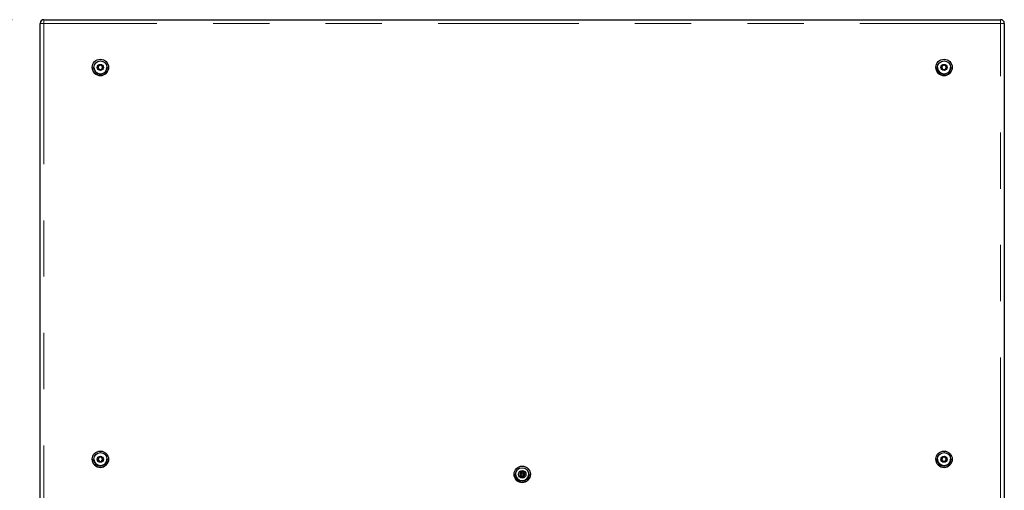
# Model space of a CAD drawing. Units: inches. Extents: x 0.2 to 17.3, y 0.1 to 10.6.
# Drawn here: x 1.8 to 3.5, y 8.4 to 9.2 of the extents above; entities that cross this region are included whole.
import ezdxf

# ---------------------------------------------------------------- set-up
doc = ezdxf.new("R2010")
doc.units = ezdxf.units.IN
doc.header["$MEASUREMENT"] = 0
doc.linetypes.add('PHANTOM', pattern=[0.5, 0.25, -0.05, 0.05, -0.05, 0.05, -0.05])
doc.layers.add('FORMAT', color=7, linetype='Continuous')
doc.styles.add('SLDTEXTSTYLE0', font='TXT', dxfattribs={"width": 0.7})
doc.dimstyles.new('SLDDIMSTYLE1', dxfattribs={"dimtxt": 0.080892, "dimasz": 0.09375, "dimexe": 0, "dimexo": 0.0625, "dimgap": 0.020223, "dimtad": 0, "dimlfac": 28, "dimrnd": 1e-09, "dimzin": 12, "dimdsep": 46, "dimtxsty": 'SLDTEXTSTYLE0', "dimsah": 1, "dimcen": 0.09, "dimadec": 0, "dimazin": 3, "dimtfac": 1, "dimtofl": 0, "dimtmove": 0, "dimatfit": 3, "dimfxl": 0, "dimfrac": 2, "dimtolj": 1, "dimtzin": 12, "dimarcsym": 0})

# ---------------------------------------------------------------- blocks, each defined once
blk = doc.blocks.new('_D_2')
at = {"layer": 'FORMAT', "color": 7}
for p, q in [((1.7641, 9.2014), (0.823, 9.2014)), ((0.948, 9.2014), (0.948, 6.652)), ((0.948, 6.5571), (0.948, 6.5823)), ((0.948, 6.5823), (1.0765, 6.5823)), ((1.0765, 6.5823), (1.0765, 6.5571)), ((0.948, 5.9295), (0.948, 5.9043)), ((1.0765, 5.9043), (1.0765, 5.9295)), ((0.948, 5.9043), (1.0765, 5.9043)), ((0.948, 3.2852), (0.948, 5.8346)), ((1.7641, 3.2852), (0.823, 3.2852))]:
    blk.add_line(p, q, dxfattribs=at)
for points in [[(0.948, 9.2014), (0.9324, 9.1076), (0.9636, 9.1076)], [(0.948, 3.2852), (0.9636, 3.379), (0.9324, 3.379)]]:
    blk.add_solid(points, dxfattribs=at)
at = {"layer": 'FORMAT', "color": 7, "char_height": 0.08333, "attachment_point": 1, "rotation": 90, "style": 'SLDTEXTSTYLE0'}
for s, insert in [('4207.56mm', (0.9691, 5.9295)), ('165.65in', (0.8238, 6.0122))]:
    blk.add_mtext(s, dxfattribs=dict(at, insert=insert))

msp = doc.modelspace()

# ---------------------------------------------------------------- linework, layer by layer
at = {"color": 7, "linetype": 'Continuous', "lineweight": 25}
for p, q in [((1.814127, 8.35094), (1.814127, 9.19469)), ((1.8208235, 9.2013864), (3.5217163, 9.2013864)), ((3.5284128, 9.19469), (3.5284128, 8.35094)), ((1.9212699, 9.1210756), (1.9193168, 9.1199479)), ((1.923223, 9.1199479), (1.9212699, 9.1210756)), ((1.9212699, 9.1210756), (1.9212699, 9.1210756)), ((3.4212699, 9.1210756), (3.4193168, 9.1199479)), ((3.423223, 9.1199479), (3.4212699, 9.1210756)), ((3.4212699, 9.1210756), (3.4212699, 9.1210756)), ((1.9067699, 9.116565), (1.9067699, 9.116565)), ((1.9193168, 9.1199479), (1.9173636, 9.1188203)), ((1.9251761, 9.1188203), (1.923223, 9.1199479)), ((1.9357699, 9.116565), (1.9357699, 9.116565)), ((3.4067699, 9.116565), (3.4067699, 9.116565)), ((3.4193168, 9.1199479), (3.4173636, 9.1188203)), ((3.4251761, 9.1188203), (3.423223, 9.1199479)), ((3.4357699, 9.116565), (3.4357699, 9.116565)), ((1.9193168, 8.4235194), (1.9173636, 8.4223917)), ((1.9212699, 8.424647), (1.9193168, 8.4235194)), ((1.9212699, 8.424647), (1.9212699, 8.424647)), ((1.923223, 8.4235194), (1.9212699, 8.424647)), ((1.9251761, 8.4223917), (1.923223, 8.4235194)), ((3.4193168, 8.4235194), (3.4173636, 8.4223917)), ((3.4212699, 8.424647), (3.4193168, 8.4235194)), ((3.4212699, 8.424647), (3.4212699, 8.424647)), ((3.423223, 8.4235194), (3.4212699, 8.424647)), ((3.4251761, 8.4223917), (3.423223, 8.4235194)), ((1.9067699, 8.4201364), (1.9067699, 8.4201364)), ((1.9357699, 8.4201364), (1.9357699, 8.4201364)), ((3.4067699, 8.4201364), (3.4067699, 8.4201364)), ((3.4357699, 8.4201364), (3.4357699, 8.4201364)), ((2.6567699, 8.3933507), (2.6567699, 8.3933507)), ((2.6693168, 8.3967337), (2.6673636, 8.395606)), ((2.6712699, 8.3978613), (2.6693168, 8.3967337)), ((2.673223, 8.3967337), (2.6712699, 8.3978613)), ((2.6712699, 8.3978613), (2.6712699, 8.3978613)), ((2.6751761, 8.395606), (2.673223, 8.3967337)), ((2.6857699, 8.3933507), (2.6857699, 8.3933507))]:
    msp.add_line(p, q, dxfattribs=at)
at = {"color": 8, "linetype": 'PHANTOM', "lineweight": 18}
for p, q in [((1.8208235, 9.19469), (1.8208235, 9.2013864)), ((1.8208235, 9.19469), (1.8208235, 8.35094)), ((3.5217163, 9.19469), (1.8208235, 9.19469)), ((3.5217163, 9.19469), (3.5217163, 9.2013864)), ((3.5217163, 8.35094), (3.5217163, 9.19469))]:
    msp.add_line(p, q, dxfattribs=at)
at = {"color": 8, "linetype": 'PHANTOM', "lineweight": 18, "flags": 128}
for points in [[(1.8208235, 9.19469), (1.8195171, 9.19469), (1.8182609, 9.19469), (1.8171031, 9.19469), (1.8160884, 9.19469), (1.8152556, 9.19469), (1.8146368, 9.19469), (1.8142557, 9.19469), (1.814127, 9.19469)], [(3.5217163, 9.19469), (3.5230227, 9.19469), (3.5242789, 9.19469), (3.5254367, 9.19469), (3.5264514, 9.19469), (3.5272842, 9.19469), (3.527903, 9.19469), (3.5282841, 9.19469), (3.5284128, 9.19469)]]:
    msp.add_lwpolyline(points, dxfattribs=at)
at = {"color": 7, "linetype": 'Continuous', "lineweight": 25}
for centre, radius in [((1.9212699, 9.116565), 0.0145), ((1.9212699, 9.116565), 0.0117143), ((1.9212699, 9.116565), 0.0054687), ((3.4212699, 9.116565), 0.0145), ((3.4212699, 9.116565), 0.0117143), ((3.4212699, 9.116565), 0.0054688), ((1.9212699, 8.4201364), 0.0145), ((1.9212699, 8.4201364), 0.0117143), ((1.9212699, 8.4201365), 0.0054688), ((3.4212699, 8.4201364), 0.0145), ((3.4212699, 8.4201364), 0.0117143), ((3.4212699, 8.4201365), 0.0054688), ((2.6712699, 8.3933507), 0.0145), ((2.6712699, 8.3933507), 0.0117143), ((2.6712699, 8.3933508), 0.0066964), ((2.6712699, 8.3933507), 0.0018546)]:
    msp.add_circle(centre, radius, dxfattribs=at)
for centre, radius, start, end in [((1.8208235, 9.19469), 0.0066964, 90, 180), ((3.5217163, 9.19469), 0.0066964, 0, 90), ((1.9212699, 9.116565), 0.0045105, 90, 150), ((1.9212699, 9.116565), 0.0045105, 30, 90), ((3.4212699, 9.116565), 0.0045105, 90, 150), ((3.4212699, 9.116565), 0.0045105, 30, 90), ((1.9212699, 9.116565), 0.0145, 180, 270), ((1.9212699, 9.116565), 0.0117143, 180, 0), ((1.9212699, 9.116565), 0.0045105, 150, 210), ((1.9212699, 9.116565), 0.0039062, 120, 180), ((1.9212699, 9.116565), 0.0039062, 180, 240), ((1.9212699, 9.116565), 0.0045105, 210, 270), ((1.9212699, 9.116565), 0.0039062, 60, 120), ((1.9212699, 9.116565), 0.0039062, 240, 300), ((1.9212699, 9.116565), 0.0145, 270, 0), ((1.9212699, 9.116565), 0.0045105, 270, 330), ((1.9212699, 9.116565), 0.0039063, 0, 60), ((1.9212699, 9.116565), 0.0039063, 300, 0), ((1.9212699, 9.116565), 0.0045105, 330, 30), ((3.4212699, 9.116565), 0.0145, 180, 270), ((3.4212699, 9.116565), 0.0117143, 180, 0), ((3.4212699, 9.116565), 0.0045105, 150, 210), ((3.4212699, 9.116565), 0.0039062, 120, 180), ((3.4212699, 9.116565), 0.0039062, 180, 240), ((3.4212699, 9.116565), 0.0045105, 210, 270), ((3.4212699, 9.116565), 0.0039062, 60, 120), ((3.4212699, 9.116565), 0.0039062, 240, 300), ((3.4212699, 9.116565), 0.0145, 270, 0), ((3.4212699, 9.116565), 0.0045105, 270, 330), ((3.4212699, 9.116565), 0.0039062, 0, 60), ((3.4212699, 9.116565), 0.0039062, 300, 0), ((3.4212699, 9.116565), 0.0045105, 330, 30), ((1.9212699, 8.4201365), 0.0045105, 150, 210), ((1.9212699, 8.4201365), 0.0045105, 90, 150), ((1.9212699, 8.4201365), 0.0039062, 120, 180), ((1.9212699, 8.4201365), 0.0039062, 60, 120), ((1.9212699, 8.4201365), 0.0045105, 30, 90), ((1.9212699, 8.4201365), 0.0039062, 0, 60), ((1.9212699, 8.4201365), 0.0045105, 330, 30), ((3.4212699, 8.4201365), 0.0045105, 150, 210), ((3.4212699, 8.4201365), 0.0045105, 90, 150), ((3.4212699, 8.4201365), 0.0039062, 120, 180), ((3.4212699, 8.4201365), 0.0039062, 60, 120), ((3.4212699, 8.4201365), 0.0045105, 30, 90), ((3.4212699, 8.4201365), 0.0039063, 0, 60), ((3.4212699, 8.4201365), 0.0045105, 330, 30), ((1.9212699, 8.4201364), 0.0145, 180, 270), ((1.9212699, 8.4201364), 0.0117143, 180, 0), ((1.9212699, 8.4201365), 0.0039062, 180, 240), ((1.9212699, 8.4201365), 0.0045105, 210, 270), ((1.9212699, 8.4201365), 0.0039062, 240, 300), ((1.9212699, 8.4201364), 0.0145, 270, 0), ((1.9212699, 8.4201365), 0.0045105, 270, 330), ((1.9212699, 8.4201365), 0.0039062, 300, 0), ((3.4212699, 8.4201364), 0.0145, 180, 270), ((3.4212699, 8.4201364), 0.0117143, 180, 0), ((3.4212699, 8.4201365), 0.0039062, 180, 240), ((3.4212699, 8.4201365), 0.0045105, 210, 270), ((3.4212699, 8.4201365), 0.0039062, 240, 300), ((3.4212699, 8.4201364), 0.0145, 270, 0), ((3.4212699, 8.4201365), 0.0045105, 270, 330), ((3.4212699, 8.4201365), 0.0039063, 300, 0), ((2.6712699, 8.3933507), 0.0145, 180, 270), ((2.6712699, 8.3933507), 0.0117143, 180.0000002, 0), ((2.6712699, 8.3933508), 0.0045105, 150, 210), ((2.6712699, 8.3933508), 0.0045105, 90, 150), ((2.6712699, 8.3933507), 0.0039062, 120, 180), ((2.6712699, 8.3933507), 0.0039062, 180, 240), ((2.6712699, 8.3933508), 0.0045105, 210, 270), ((2.6712699, 8.3933507), 0.0039062, 60, 120), ((2.6712699, 8.3933507), 0.0039062, 240, 300), ((2.6712699, 8.3933508), 0.0045105, 30, 90), ((2.6712699, 8.3933507), 0.0145, 270, 0), ((2.6712699, 8.3933508), 0.0045105, 270, 330), ((2.6712699, 8.3933507), 0.0039062, 360, 60), ((2.6712699, 8.3933507), 0.0039062, 300, 360), ((2.6712699, 8.3933508), 0.0045105, 330, 30)]:
    msp.add_arc(centre, radius, start, end, dxfattribs=at)
for points, knots in [([(1.9212699, 9.1210756), (1.9207107, 9.1207527), (1.9197538, 9.1202003), (1.9183628, 9.1193972), (1.9176705, 9.1189975), (1.9173636, 9.1188203)], [0, 0, 0, 0, 0.439127011, 0.751375279, 1, 1, 1, 1]), ([(1.9251761, 9.1188203), (1.9246169, 9.1191432), (1.9236601, 9.1196956), (1.9222691, 9.1204987), (1.9215768, 9.1208984), (1.9212699, 9.1210756)], [0, 0, 0, 0, 0.4391270108, 0.7513752794, 1, 1, 1, 1]), ([(3.4212699, 9.1210756), (3.4207107, 9.1207527), (3.4197538, 9.1202003), (3.4183628, 9.1193972), (3.4176705, 9.1189975), (3.4173636, 9.1188203)], [0, 0, 0, 0, 0.439127011, 0.751375279, 1, 1, 1, 1]), ([(3.4251761, 9.1188203), (3.4246169, 9.1191432), (3.4236601, 9.1196956), (3.4222691, 9.1204987), (3.4215768, 9.1208984), (3.4212699, 9.1210756)], [0, 0, 0, 0, 0.4391270108, 0.7513752794, 1, 1, 1, 1]), ([(1.9173636, 9.1188203), (1.9173636, 9.1185668), (1.9173636, 9.1178568), (1.9173636, 9.1165478), (1.9173636, 9.1152563), (1.9173636, 9.1145474), (1.9173636, 9.1143098)], [0, 0, 0, 0, 0.178565191, 0.500109733, 0.832450396, 1, 1, 1, 1]), ([(1.9173636, 9.1143098), (1.9179229, 9.1139869), (1.9188797, 9.1134344), (1.9202707, 9.1126314), (1.920963, 9.1122317), (1.9212699, 9.1120545)], [0, 0, 0, 0, 0.439127011, 0.751375279, 1, 1, 1, 1]), ([(1.9212699, 9.1120545), (1.9218291, 9.1123774), (1.922786, 9.1129298), (1.924177, 9.1137329), (1.9248693, 9.1141326), (1.9251761, 9.1143098)], [0, 0, 0, 0, 0.4391270108, 0.7513752794, 1, 1, 1, 1]), ([(1.9251761, 9.1143098), (1.9251761, 9.1145474), (1.9251761, 9.1152563), (1.9251761, 9.1165478), (1.9251761, 9.1178568), (1.9251761, 9.1185668), (1.9251761, 9.1188203)], [0, 0, 0, 0, 0.167549604, 0.499890267, 0.821434809, 1, 1, 1, 1]), ([(3.4173636, 9.1188203), (3.4173636, 9.1185668), (3.4173636, 9.1178568), (3.4173636, 9.1165478), (3.4173636, 9.1152563), (3.4173636, 9.1145474), (3.4173636, 9.1143098)], [0, 0, 0, 0, 0.178565191, 0.500109733, 0.832450396, 1, 1, 1, 1]), ([(3.4173636, 9.1143098), (3.4179229, 9.1139869), (3.4188797, 9.1134344), (3.4202707, 9.1126314), (3.420963, 9.1122317), (3.4212699, 9.1120545)], [0, 0, 0, 0, 0.439127011, 0.751375279, 1, 1, 1, 1]), ([(3.4212699, 9.1120545), (3.4218291, 9.1123774), (3.422786, 9.1129298), (3.424177, 9.1137329), (3.4248693, 9.1141326), (3.4251761, 9.1143098)], [0, 0, 0, 0, 0.4391270108, 0.7513752794, 1, 1, 1, 1]), ([(3.4251761, 9.1143098), (3.4251761, 9.1145474), (3.4251761, 9.1152563), (3.4251761, 9.1165478), (3.4251761, 9.1178568), (3.4251761, 9.1185668), (3.4251761, 9.1188203)], [0, 0, 0, 0, 0.167549604, 0.499890267, 0.821434809, 1, 1, 1, 1]), ([(1.9212699, 8.424647), (1.9207107, 8.4243242), (1.9197538, 8.4237717), (1.9183628, 8.4229686), (1.9176705, 8.4225689), (1.9173636, 8.4223917)], [0, 0, 0, 0, 0.439127011, 0.751375279, 1, 1, 1, 1]), ([(1.9173636, 8.4223917), (1.9173636, 8.4221382), (1.9173636, 8.4214282), (1.9173636, 8.4201192), (1.9173636, 8.4188278), (1.9173636, 8.4181188), (1.9173636, 8.4178812)], [0, 0, 0, 0, 0.178565191, 0.500109733, 0.832450396, 1, 1, 1, 1]), ([(1.9251761, 8.4223917), (1.9246169, 8.4227146), (1.9236601, 8.4232671), (1.9222691, 8.4240701), (1.9215768, 8.4244698), (1.9212699, 8.424647)], [0, 0, 0, 0, 0.4391270108, 0.7513752794, 1, 1, 1, 1]), ([(1.9251761, 8.4178812), (1.9251761, 8.4181188), (1.9251761, 8.4188278), (1.9251761, 8.4201192), (1.9251761, 8.4214282), (1.9251761, 8.4221382), (1.9251761, 8.4223917)], [0, 0, 0, 0, 0.167549604, 0.499890267, 0.821434809, 1, 1, 1, 1]), ([(3.4212699, 8.424647), (3.4207107, 8.4243242), (3.4197538, 8.4237717), (3.4183628, 8.4229686), (3.4176705, 8.4225689), (3.4173636, 8.4223917)], [0, 0, 0, 0, 0.439127011, 0.751375279, 1, 1, 1, 1]), ([(3.4173636, 8.4223917), (3.4173636, 8.4221382), (3.4173636, 8.4214282), (3.4173636, 8.4201192), (3.4173636, 8.4188278), (3.4173636, 8.4181188), (3.4173636, 8.4178812)], [0, 0, 0, 0, 0.178565191, 0.500109733, 0.832450396, 1, 1, 1, 1]), ([(3.4251761, 8.4223917), (3.4246169, 8.4227146), (3.4236601, 8.4232671), (3.4222691, 8.4240701), (3.4215768, 8.4244698), (3.4212699, 8.424647)], [0, 0, 0, 0, 0.4391270108, 0.7513752794, 1, 1, 1, 1]), ([(3.4251761, 8.4178812), (3.4251761, 8.4181188), (3.4251761, 8.4188278), (3.4251761, 8.4201192), (3.4251761, 8.4214282), (3.4251761, 8.4221382), (3.4251761, 8.4223917)], [0, 0, 0, 0, 0.167549604, 0.499890267, 0.821434809, 1, 1, 1, 1]), ([(1.9173636, 8.4178812), (1.9179229, 8.4175583), (1.9188797, 8.4170059), (1.9202707, 8.4162028), (1.920963, 8.4158031), (1.9212699, 8.4156259)], [0, 0, 0, 0, 0.439127011, 0.751375279, 1, 1, 1, 1]), ([(1.9212699, 8.4156259), (1.9218291, 8.4159488), (1.922786, 8.4165012), (1.924177, 8.4173043), (1.9248693, 8.417704), (1.9251761, 8.4178812)], [0, 0, 0, 0, 0.4391270108, 0.7513752794, 1, 1, 1, 1]), ([(3.4173636, 8.4178812), (3.4179229, 8.4175583), (3.4188797, 8.4170059), (3.4202707, 8.4162028), (3.420963, 8.4158031), (3.4212699, 8.4156259)], [0, 0, 0, 0, 0.439127011, 0.751375279, 1, 1, 1, 1]), ([(3.4212699, 8.4156259), (3.4218291, 8.4159488), (3.422786, 8.4165012), (3.424177, 8.4173043), (3.4248693, 8.417704), (3.4251761, 8.4178812)], [0, 0, 0, 0, 0.4391270108, 0.7513752794, 1, 1, 1, 1]), ([(2.6712699, 8.3978613), (2.6707107, 8.3975384), (2.6697538, 8.396986), (2.6683628, 8.3961829), (2.6676705, 8.3957832), (2.6673636, 8.395606)], [0, 0, 0, 0, 0.4391270108, 0.7513752794, 1, 1, 1, 1]), ([(2.6673636, 8.395606), (2.6673636, 8.3953574), (2.6673636, 8.3946587), (2.6673636, 8.3933744), (2.6673636, 8.3920743), (2.6673636, 8.3913532), (2.6673636, 8.3910955)], [0, 0, 0, 0, 0.175115004, 0.492238583, 0.818505718, 1, 1, 1, 1]), ([(2.6673636, 8.3910955), (2.6679229, 8.3907726), (2.6688797, 8.3902202), (2.6702707, 8.3894171), (2.670963, 8.3890174), (2.6712699, 8.3888402)], [0, 0, 0, 0, 0.439127011, 0.751375279, 1, 1, 1, 1]), ([(2.6751761, 8.395606), (2.6746169, 8.3959289), (2.6736601, 8.3964813), (2.6722691, 8.3972844), (2.6715768, 8.3976841), (2.6712699, 8.3978613)], [0, 0, 0, 0, 0.439127011, 0.751375279, 1, 1, 1, 1]), ([(2.6712699, 8.3888402), (2.6718291, 8.3891631), (2.672786, 8.3897155), (2.674177, 8.3905186), (2.6748693, 8.3909183), (2.6751761, 8.3910955)], [0, 0, 0, 0, 0.439127011, 0.751375279, 1, 1, 1, 1]), ([(2.6751761, 8.3910955), (2.6751761, 8.3913532), (2.6751761, 8.3920743), (2.6751761, 8.3933744), (2.6751761, 8.3946587), (2.6751761, 8.3953574), (2.6751761, 8.395606)], [0, 0, 0, 0, 0.181494282, 0.507761417, 0.824884996, 1, 1, 1, 1])]:
    msp.add_open_spline(points, degree=3, knots=knots, dxfattribs=at)

# ---------------------------------------------------------------- dimensions: what is measured, and where the dimension line sits
at = {"layer": 'FORMAT', "color": 7}
dim = msp.add_linear_dim(base=(0.9479853, 3.28524), p1=(1.814127, 9.2013864), p2=(1.814127, 3.28524), angle=90, dimstyle='SLDDIMSTYLE1', dxfattribs=at)
dim.commit()
dim.dimension.update_dxf_attribs({"geometry": '_D_2', "text_midpoint": (0.9479853, 6.2433132), "dimtype": 160})

doc.saveas('drawing.dxf')
